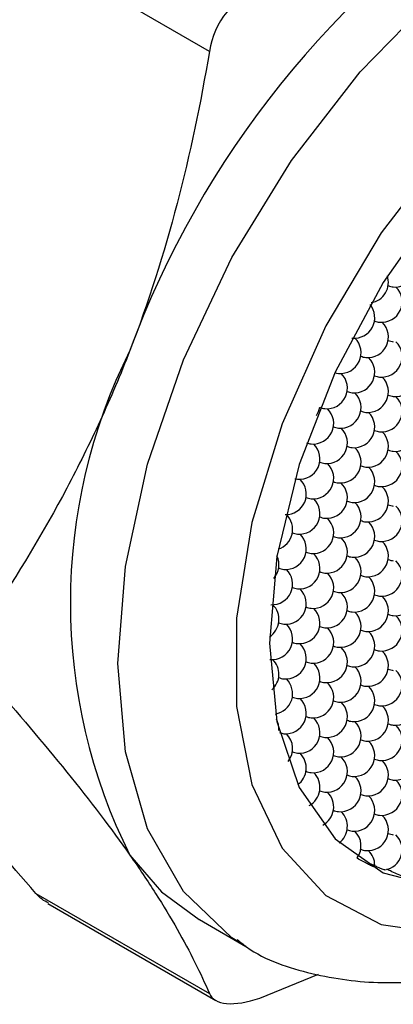
# Model space of a CAD drawing. Units: inches. Extents: x 0.2 to 10.8, y 0.2 to 8.3.
# Drawn here: x 1.6 to 1.6, y 6.9 to 7 of the extents above; entities that cross this region are included whole.
import ezdxf

# ---------------------------------------------------------------- set-up
doc = ezdxf.new("R2010")
doc.units = ezdxf.units.IN
doc.header["$MEASUREMENT"] = 0

msp = doc.modelspace()

# ---------------------------------------------------------------- linework, layer by layer
at = {"color": 7, "linetype": 'Continuous', "lineweight": 25}
for p, q in [((1.619789167223019, 6.979573567074458), (1.603217472049953, 6.9891402030663)), ((1.633392572374686, 6.952187741859245), (1.633446771170457, 6.952180987802519)), ((1.625554887918082, 6.921483888426307), (1.625596215568308, 6.921479022254974)), ((1.603217472049951, 6.899127830102518), (1.61978916722302, 6.889561194110677)), ((1.60435806080557, 6.898159392540685), (1.620403386383865, 6.888896623247924)), ((1.618830127815217, 6.896623448138409), (1.623284343759699, 6.894052084006685)), ((1.623284343759699, 6.894052084006685), (1.622570922760871, 6.894484331938775)), ((1.624610997425349, 6.889130049830396), (1.630208612365549, 6.891395895853543))]:
    msp.add_line(p, q, dxfattribs=at)
at = {"color": 8, "linetype": 'Continuous', "lineweight": 25, "flags": 128}
msp.add_lwpolyline([(1.622570922760871, 6.894484331938775), (1.621949765979815, 6.894895535021812), (1.61730590266694, 6.899315869449118), (1.613871071887932, 6.905298620596312), (1.611762242685344, 6.912640053048597), (1.611051228708408, 6.921090163128889), (1.611762242685344, 6.930361192473192), (1.613871071887932, 6.940137427296559), (1.61730590266694, 6.950085949647383), (1.621949765979816, 6.959867974528945), (1.627644520631139, 6.969150386816146), (1.634196238581363, 6.977617085091576), (1.641381808933613, 6.984979746100147), (1.648956535707686, 6.990987643251752), (1.656662470668173, 6.995436184814571), (1.664237197442246, 6.99817388104112), (1.671422767794496, 6.99910750296991), (1.677974485744721, 6.998205257225911), (1.682334662616159, 6.996341319720938)], dxfattribs=at)
at = {"color": 7, "linetype": 'Continuous', "lineweight": 25, "flags": 128}
for points in [[(1.656544254143276, 6.982662137206983), (1.649306031509625, 6.977203135486908), (1.642439186573268, 6.970302196676612), (1.636224848772721, 6.962241846021817), (1.63091743382769, 6.953352075225379), (1.62673422792962, 6.943996832548208), (1.623846492019485, 6.934559122724703), (1.622372450344739, 6.925425326703922), (1.622372450344739, 6.91696938316813), (1.623846492019485, 6.909537479439215), (1.62673422792962, 6.903433878529047), (1.63091743382769, 6.898908462576037), (1.636224848772721, 6.89614650264101), (1.642439186573269, 6.895261073688223), (1.649306031509625, 6.896288425283039), (1.656544254143276, 6.899186497530455), (1.663857520789144, 6.903836643012156), (1.670946425451476, 6.910048484225749), (1.677520747540484, 6.917567707662091), (1.683311333537395, 6.926086475430226), (1.68808111617113, 6.935256028176814), (1.691634819980238, 6.944700963335033), (1.693826955913232, 6.954034604149772), (1.69456777766745, 6.962874830269421)], [(1.641952351823253, 6.965352213583788), (1.63639643802712, 6.957483527289658), (1.63180119220023, 6.948937371576525), (1.628367448635655, 6.94008725445806), (1.626245278404096, 6.931319968519911), (1.625527430527976, 6.923018686227682), (1.626245278404096, 6.915546213451515), (1.628367448635655, 6.909229133108632), (1.63180119220023, 6.90434353192273), (1.63639643802712, 6.901102934109349), (1.641952351823254, 6.899648969343048)], [(1.631780001120532, 6.948891418303922), (1.631947256116351, 6.948843374364174), (1.632138345236767, 6.948808655962285)], [(1.627958386667943, 6.938743135253521), (1.628021978315276, 6.938726378843477), (1.628213067435692, 6.938691660441589)], [(1.626483002691663, 6.914487421085811), (1.626713552381585, 6.914418097990941), (1.626904641502, 6.914383379589053)], [(1.612191560725979, 6.902780734009909), (1.615226220700321, 6.899288030399165), (1.618827728188329, 6.896624833638681), (1.618830127815217, 6.896623448138409)]]:
    msp.add_lwpolyline(points, dxfattribs=at)
at = {"color": 7, "linetype": 'Continuous', "lineweight": 25}
for centre, radius, start, end in [((1.697237790413415, 6.919665026161478), 0.09063578243949141, 122.637970589076, 159.7728862143991), ((1.637553813578078, 6.959024090296911), 0.001968503937007916, 264.7019660456476, 45.54343556430713), ((1.634936961710694, 6.957513413869522), 0.001968503937007934, 279.1333397900312, 18.44223877411528), ((1.636245387644386, 6.955651758456678), 0.001968503937008132, 264.7019660456243, 45.54343514016925), ((1.637689475084422, 6.95926909092355), 0.002227824645182272, 248.6759329619823, 261.8084743232936), ((1.633628535777003, 6.95414108202929), 0.001968503937007376, 264.7019660456219, 39.50913008759623), ((1.634936961710694, 6.952279426616445), 0.001968503937008001, 264.7019660456822, 45.5434351415219), ((1.636381049150809, 6.955896759083647), 0.002227824645519821, 248.6759329577084, 261.8084743224662), ((1.632320109843311, 6.950768750189058), 0.001968503937008832, 264.7019660456846, 45.54343514101009), ((1.636245387644386, 6.950417771203602), 0.001968503937007969, 264.7019660456758, 45.54343514034743), ((1.637689475084421, 6.954035103670473), 0.00222782464518205, 248.6759329621266, 261.8084743233331), ((1.660415590392073, 6.926891191053779), 0.0539154075946822, 153.4364295104388, 206.5635704895612), ((1.633628535777003, 6.948907094776213), 0.001968503937008838, 264.7019660456541, 45.54343514168162), ((1.635072623217127, 6.952524427243436), 0.002227824645542826, 248.6759329579516, 261.8084743223667), ((1.637553813578078, 6.948556115790758), 0.001968503937007919, 264.7019660456541, 45.54343514030626), ((1.631011683909619, 6.947396418348825), 0.001968503937008372, 264.7019660456541, 45.5434351412156), ((1.634936961710694, 6.94704543936337), 0.001968503937008074, 264.7019660456565, 45.54343514078152), ((1.636381049150771, 6.950662771830435), 0.00222782464537967, 248.6759329568285, 261.8084743229857), ((1.633764197283364, 6.949152095402889), 0.002227824645220688, 248.6759329637228, 261.8084743230031), ((1.632320109843311, 6.945534762935981), 0.001968503937008721, 264.7019660456629, 45.54343513987644), ((1.636245387644386, 6.945183783950526), 0.001968503937007965, 264.7019660456734, 45.54343514189209), ((1.637689475084418, 6.94880111641738), 0.002227824645164059, 248.6759329620509, 261.8084743233415), ((1.629703257975928, 6.944024086508593), 0.001968503937008063, 264.7019660456541, 45.54343514026509), ((1.628394832042236, 6.945885741921437), 0.001968503937008342, 326.3289118973205, 350.6554684899137), ((1.63114734541604, 6.947641418975831), 0.002227824645555319, 248.6759329541164, 261.8084743226958), ((1.635072623217088, 6.947290439990239), 0.002227824645416954, 248.6759329565714, 261.8084743228873), ((1.633628535777003, 6.943673107523137), 0.001968503937007595, 264.7019660456606, 45.54343514123867), ((1.637553813578078, 6.943322128537682), 0.001968503937008384, 264.7019660456565, 45.54343514173202), ((1.631011683909619, 6.942162431095749), 0.001968503937008576, 264.7019660456758, 45.54343514087734), ((1.632455771349807, 6.945779763563284), 0.00222782464586058, 248.6759329530372, 261.8084743218643), ((1.636381049150682, 6.945428784576958), 0.00222782464496963, 248.675932963433, 261.8084743237698), ((1.634936961710694, 6.941811452110294), 0.00196850393700803, 264.7019660456565, 45.54343514127061), ((1.628394832042236, 6.940651754668361), 0.001968503937007969, 264.7019660456758, 45.54343514185553), ((1.629829715703234, 6.944225921047575), 0.002183789595010553, 249.4619388623759, 261.8861213339708), ((1.632320109843311, 6.940300775682905), 0.001968503937008144, 264.7019660456669, 45.54343514196059), ((1.633764197283425, 6.94391810815015), 0.002227824645562519, 248.6759329540788, 261.8084743226935), ((1.637689475084462, 6.943567129164478), 0.002227824645343538, 248.6759329591502, 261.8084743228579), ((1.636245387644386, 6.93994979669745), 0.001968503937007906, 264.7019660456606, 45.54343514122943), ((1.629703257975928, 6.938790099255517), 0.001968503937008037, 264.7019660456565, 45.5434351411517), ((1.631147345416062, 6.942407431722816), 0.00222782464561993, 248.675932954882, 261.8084743223753), ((1.633628535777003, 6.938439120270062), 0.001968503937008914, 264.7019660456589, 45.54343514100086), ((1.635072623217066, 6.942056452737063), 0.002227824645314424, 248.6759329575467, 261.8084743230905), ((1.627086406108545, 6.937279422828129), 0.001968503937008429, 268.931561657263, 45.54343514072685), ((1.631011683909619, 6.936928443842674), 0.00196850393700803, 264.7019660456565, 45.54343514056217), ((1.632455771349747, 6.940545776309952), 0.002227824645597902, 248.6759329574011, 261.8084743224667), ((1.634936961710694, 6.936577464857217), 0.001968503937008492, 264.7019660456734, 45.54343514110131), ((1.63638104915077, 6.94019479732423), 0.00222782464532674, 248.6759329629545, 261.808474322813), ((1.628394832042236, 6.935417767415284), 0.001968503937008216, 264.7019660456606, 45.54343514170008), ((1.629838919482427, 6.939035099882803), 0.002227824645845104, 248.6759329552537, 261.8084743217435), ((1.632320109843311, 6.93506678842983), 0.001968503937008853, 264.7019660456782, 45.5434351407084), ((1.633764197283336, 6.938684120896626), 0.002227824645107691, 248.6759329620609, 261.8084743233117), ((1.636245387644386, 6.934715809444374), 0.00196850393700803, 264.7019660456565, 45.54343514107859), ((1.637689475084484, 6.938333141911558), 0.002227824645500484, 248.6759329516965, 261.8084743228735), ((1.625777980174853, 6.933907090987897), 0.00196850393700908, 287.4342347408323, 45.54343514167275), ((1.629703257975928, 6.933556112002441), 0.00196850393700803, 264.7019660456565, 45.54343514105126), ((1.631147345416032, 6.937173444469636), 0.002227824645511951, 248.675932954147, 261.8084743227487), ((1.633628535777003, 6.933205133016986), 0.00196850393700803, 264.7019660456565, 45.54343514097814), ((1.635072623217064, 6.936822465483949), 0.002227824645276347, 248.6759329611859, 261.8084743230014), ((1.627086406108545, 6.932045435575052), 0.00196850393700836, 264.7019660456606, 45.54343514117904), ((1.628530493548631, 6.935662768042135), 0.002227824645397741, 248.6759329595353, 261.8084743227931), ((1.631011683909619, 6.931694456589597), 0.00196850393700803, 264.7019660456565, 45.54343514104203), ((1.63245577134972, 6.935311789056699), 0.002227824645420091, 248.6759329619547, 261.8084743225063), ((1.634936961710694, 6.931343477604142), 0.001968503937007969, 264.7019660456758, 45.54343514156307), ((1.636381049150767, 6.934960810071184), 0.002227824645356298, 248.6759329577403, 261.8084743229859), ((1.624469554241161, 6.930534759147664), 0.001968503937007974, 318.1732746448488, 25.02805036118682), ((1.628394832042236, 6.930183780162209), 0.00196850393700803, 264.7019660456565, 45.5434351410147), ((1.629838919482275, 6.933801112629091), 0.002227824645193137, 248.6759329608899, 261.8084743232761), ((1.632320109843311, 6.929832801176754), 0.001968503937008193, 264.7019660456758, 45.54343514114709), ((1.633764197283436, 6.933450133643999), 0.002227824645564971, 248.6759329573096, 261.8084743224142), ((1.637689475084458, 6.933099154658347), 0.002227824645362246, 248.6759329564696, 261.8084743230426), ((1.625777980174853, 6.928673103734821), 0.001968503937007789, 267.0283425402367, 45.54343514105126), ((1.627222067614894, 6.932290436201701), 0.002227824645191664, 248.6759329624321, 261.8084743232187), ((1.636245387644386, 6.929481822191299), 0.001968503937008894, 264.7019660456653, 45.54343514101932), ((1.629703257975928, 6.928322124749364), 0.001968503937008301, 264.7019660456669, 45.54343514099624), ((1.631147345416062, 6.931939457216646), 0.002227824645601508, 248.6759329588596, 261.8084743223013), ((1.633628535777003, 6.92797114576391), 0.001968503937008109, 264.7019660456541, 45.54343514089118), ((1.635072623217071, 6.93158847823091), 0.002227824645314254, 248.675932959568, 261.8084743229629), ((1.627086406108545, 6.926811448321977), 0.00196850393700787, 264.7019660456606, 45.54343514111977), ((1.628530493548674, 6.930428780789263), 0.002227824645606986, 248.6759329539177, 261.8084743224427), ((1.637553813578078, 6.927620166778454), 0.001968503937008121, 264.7019660456541, 45.54343514140762), ((1.631011683909619, 6.926460469336521), 0.001968503937008468, 264.7019660456669, 45.54343514150806), ((1.632455771349752, 6.930077801803824), 0.002227824645623126, 248.6759329555516, 261.8084743224448), ((1.634936961710694, 6.926109490351067), 0.001968503937008935, 264.7019660456524, 45.54343514186015), ((1.636381049150755, 6.929726822818019), 0.002227824645266681, 248.6759329611318, 261.8084743229656), ((1.624469554241161, 6.925300771894588), 0.001968503937007812, 302.6595827263384, 45.54343514093697), ((1.628394832042236, 6.924949792909134), 0.001968503937008894, 264.7019660456653, 45.54343514149918), ((1.629838919482339, 6.928567125376285), 0.002227824645470322, 248.6759329568866, 261.8084743226522), ((1.632320109843311, 6.924598813923678), 0.001968503937008289, 264.7019660456629, 45.54343514095969), ((1.633764197283416, 6.928216146390886), 0.002227824645525201, 248.6759329535873, 261.8084743227861), ((1.636245387644386, 6.924247834938222), 0.001968503937008492, 264.7019660456606, 45.54343514110131), ((1.637689475084535, 6.927865167405592), 0.002227824645691514, 248.6759329538719, 261.8084743222537), ((1.625777980174853, 6.923439116481744), 0.001968503937007666, 264.7019660456606, 45.54343514145801), ((1.627222067614946, 6.9270564489489), 0.002227824645470857, 248.6759329544643, 261.8084743228848), ((1.629703257975928, 6.923088137496289), 0.001968503937007619, 264.7019660456476, 45.54343514083191), ((1.631147345416107, 6.926705469963794), 0.002227824645829329, 248.6759329539676, 261.8084743219966), ((1.633628535777003, 6.922737158510834), 0.001968503937008914, 264.7019660456589, 45.54343514044788), ((1.635072623217162, 6.926354490978237), 0.00222782464572639, 248.6759329545952, 261.8084743221117), ((1.627086406108545, 6.921577461068901), 0.001968503937008935, 264.7019660456524, 45.54343514139412), ((1.628530493548613, 6.925194793535883), 0.002227824645296788, 248.6759329619122, 261.8084743228752), ((1.631011683909619, 6.921226482083446), 0.00196850393700803, 264.7019660456565, 45.54343514109705), ((1.632455771349702, 6.924843814550541), 0.002227824645410474, 248.6759329549248, 261.8084743229437), ((1.634936961710694, 6.92087550309799), 0.001968503937008456, 264.7019660456758, 45.54343514147151), ((1.636381049150847, 6.924492835565363), 0.002227824645694639, 248.6759329553008, 261.808474322173), ((1.624469554241161, 6.920066784641513), 0.001968503937007728, 311.222248285402, 45.54343514179165), ((1.628394832042236, 6.919715805656057), 0.001968503937008169, 264.7019660456541, 45.54343514107398), ((1.629838919482346, 6.923333138123233), 0.002227824645494303, 248.6759329601434, 261.808474322539), ((1.632320109843311, 6.919364826670602), 0.001968503937007969, 264.7019660456758, 45.54343514112437), ((1.633764197283409, 6.922982159137705), 0.002227824645421427, 248.6759329598589, 261.8084743225693), ((1.627222067614914, 6.921822461695595), 0.002227824645241307, 248.6759329627406, 261.8084743228599), ((1.636245387644386, 6.919013847685147), 0.001968503937008049, 264.7019660456606, 45.54343514166813), ((1.637689475084537, 6.922631180152524), 0.002227824645699693, 248.675932955094, 261.8084743222321), ((1.625777980174853, 6.918205129228668), 0.001968503937008624, 279.5943202368808, 45.54343514054371), ((1.629703257975928, 6.917854150243214), 0.001968503937007989, 264.7019660456693, 45.54343514131178), ((1.631147345416023, 6.921471482710347), 0.002227824645450058, 248.6759329589143, 261.8084743227445), ((1.633628535777003, 6.917503171257758), 0.001968503937008277, 264.7019660456565, 45.54343514092313), ((1.635072623217176, 6.921120503725226), 0.00222782464579264, 248.6759329539309, 261.8084743219989), ((1.628530493548625, 6.919960806282879), 0.002227824645369688, 248.6759329601245, 261.8084743228449), ((1.637553813578078, 6.917152192272304), 0.001968503937008914, 264.7019660456589, 45.54343514123867), ((1.627086406108545, 6.916343473815825), 0.001968503937007989, 264.7019660456693, 45.5434351408777), ((1.631011683909619, 6.915992494830371), 0.001968503937008914, 264.7019660456589, 45.54343514150379), ((1.632455771349762, 6.919609827297691), 0.002227824645643044, 248.6759329580076, 261.8084743222588), ((1.634936961710694, 6.915641515844914), 0.001968503937008384, 264.7019660456541, 45.54343514125215), ((1.636381049150782, 6.919258848312038), 0.002227824645438307, 248.67593295529, 261.8084743229203), ((1.629838919482313, 6.91809915087001), 0.00222782464534452, 248.6759329605891, 261.8084743228555), ((1.624469554241161, 6.914832797388436), 0.001968503937007957, 355.9860733303299, 28.48878475482875), ((1.628394832042236, 6.914481818402981), 0.001968503937008014, 264.7019660456606, 45.54343514107859), ((1.632320109843311, 6.914130839417526), 0.001968503937008133, 264.7019660456629, 45.54343514144416), ((1.633764197283387, 6.917748171884579), 0.002227824645368126, 248.6759329570866, 261.8084743229603), ((1.636245387644386, 6.913779860432071), 0.001968503937008832, 264.7019660456846, 45.54343514123405), ((1.637689475084492, 6.91739719289922), 0.002227824645467442, 248.675932960217, 261.8084743225261), ((1.625777980174853, 6.912971141975593), 0.00196850393700738, 321.1589393496769, 45.54343514106048), ((1.631147345416071, 6.91623749545748), 0.002227824645664332, 248.6759329532797, 261.8084743222973), ((1.629703257975928, 6.912620162990138), 0.001968503937008935, 264.7019660456524, 45.54343514068107), ((1.633628535777003, 6.912269184004683), 0.001968503937007989, 264.7019660456693, 45.54343514065373), ((1.635072623217088, 6.91588651647178), 0.002227824645412519, 248.6759329581821, 261.8084743228824), ((1.637553813578078, 6.911918205019227), 0.0019685039370083, 264.7019660456307, 45.54343514147611), ((1.628530493548569, 6.914726819029585), 0.00222782464514543, 248.6759329594482, 261.808474323463), ((1.627086406108545, 6.911109486562749), 0.00196850393700808, 305.5692799706462, 45.54343514131178), ((1.63245577134973, 6.914375840044454), 0.002227824645479462, 248.6759329599939, 261.8084743224611), ((1.631011683909619, 6.910758507577293), 0.001968503937007571, 264.7019660456799, 45.54343514068567), ((1.634936961710694, 6.910407528591839), 0.001968503937007524, 264.7019660456219, 45.54343514053945), ((1.636381049150802, 6.914024861059008), 0.002227824645488626, 248.6759329582592, 261.8084743225873), ((1.62983891948231, 6.912865163616921), 0.002227824645330883, 248.6759329591031, 261.8084743228745), ((1.628394832042236, 6.909247831149905), 0.001968503937007829, 298.0894066953182, 45.54343514120211), ((1.633764197283392, 6.912514184631523), 0.002227824645388064, 248.67593295904, 261.8084743229189), ((1.632320109843311, 6.90889685216445), 0.001968503937008516, 264.7019660456307, 45.54343514117443), ((1.636245387644386, 6.908545873178994), 0.001968503937008289, 264.7019660456541, 45.54343514095969), ((1.637689475084489, 6.912163205646153), 0.002227824645475844, 248.6759329579098, 261.8084743226265), ((1.631147345416073, 6.911003508204407), 0.002227824645667123, 248.6759329569865, 261.8084743222845), ((1.629703257975928, 6.907386175737062), 0.001968503937008348, 298.2593850811606, 45.54343514084113), ((1.633628535777003, 6.907035196751606), 0.001968503937008108, 264.7019660456501, 45.54343514185091), ((1.635072623217178, 6.910652529219108), 0.00222782464582556, 248.6759329537096, 261.8084743220289), ((1.632455771349675, 6.909141852791163), 0.002227824645258085, 248.6759329619576, 261.808474323055), ((1.631011683909619, 6.905524520324218), 0.001968503937008606, 307.0927494371468, 45.54343514133485), ((1.634936961710694, 6.905173541338762), 0.001968503937008202, 264.7019660456606, 45.54343514310312), ((1.636381049150808, 6.908790873805961), 0.00222782464551683, 248.6759329589106, 261.8084743225186), ((1.633764197283432, 6.907280197378561), 0.002227824645507259, 248.6759329614259, 261.8084743223043), ((1.632320109843311, 6.903662864911373), 0.001968503937008377, 324.9089150205497, 45.54343206956289), ((1.636245387644386, 6.903311885925919), 0.001968503937007372, 279.6797515655326, 45.54343472027244), ((1.637689475084445, 6.906929218392907), 0.002227824645301415, 248.675932956962, 261.8084743231693), ((1.635072623217046, 6.905418541965442), 0.002227824645223628, 248.6759329595715, 261.8084743232794), ((1.633628535777003, 6.90180120949853), 0.001968503937007648, 0, 45.54343163163701)]:
    msp.add_arc(centre, radius, start, end, dxfattribs=at)
for points, knots in [([(1.589920481003568, 6.963858468756276), (1.590804522189432, 6.966136993021501), (1.591758681589779, 6.968388931132985), (1.593774644308143, 6.972776964254969), (1.594839590474909, 6.974921868244836), (1.598188673137611, 6.981223597628913), (1.600626964433153, 6.985247517482299), (1.603217472049953, 6.9891402030663)], [0, 0, 0, 0, 0.2499999999999973, 0.2499999999999973, 0.4999999999999947, 0.4999999999999947, 1, 1, 1, 1]), ([(1.624610997425349, 6.985571878005878), (1.623404085400219, 6.985161235600999), (1.622297085032399, 6.984383174050153), (1.620599915848483, 6.982275675332891), (1.620021006234916, 6.980953042386599), (1.619789167223019, 6.979573567074457)], [0, 0, 0, 0, 0.5, 0.5, 1, 1, 1, 1]), ([(1.622450905390146, 6.894711346482273), (1.622746290623556, 6.894473745236516), (1.624796222575641, 6.892824826027143), (1.629549304462776, 6.891288614170174), (1.636314927218241, 6.890308527487898), (1.643520592988655, 6.891094244966225), (1.650968511819054, 6.893445665872044), (1.658553703639997, 6.897409794038093), (1.666023793033762, 6.902880724333449), (1.673112380941044, 6.909665910390801), (1.679586040318926, 6.917516949439075), (1.685260119814266, 6.926183307681415), (1.689974454666491, 6.935409066188508), (1.693593558907437, 6.944936327932553), (1.695982446870752, 6.954498470593694), (1.696815252037074, 6.961536696548317), (1.696863977998018, 6.965310928680377), (1.696874023484879, 6.966089035434077)], [0, 0, 0, 0, 0.01165236305692053, 0.08086575984854596, 0.1494639176696083, 0.2194785527608621, 0.2922683004396263, 0.3675724798875661, 0.4441366104759621, 0.5207832262245734, 0.597189797582227, 0.673413517553402, 0.7496214547722388, 0.8259843532619595, 0.9026848853120667, 0.9799372308521622, 1, 1, 1, 1]), ([(1.612191560725979, 6.951001648097651), (1.611307519540115, 6.948723123832425), (1.610353360139767, 6.946471185720941), (1.608337397421404, 6.942083152598957), (1.607272451254638, 6.939938248609089), (1.603923368591936, 6.933636519225013), (1.601485077296393, 6.929612599371628), (1.598894569679594, 6.925719913787627)], [0, 0, 0, 0, 0.2500000000000002, 0.2500000000000002, 0.5000000000000004, 0.5000000000000004, 1, 1, 1, 1]), ([(1.612191560725979, 6.902780734009909), (1.613075601911843, 6.901522901971838), (1.61389833225087, 6.900296740472625), (1.615402103386405, 6.897940606454308), (1.616086736276944, 6.896805712955546), (1.617958534221665, 6.8935179337924), (1.618963704050709, 6.891481881733282), (1.61978916722302, 6.889561194110677)], [0, 0, 0, 0, 0.2500000000000022, 0.2500000000000022, 0.5000000000000043, 0.5000000000000043, 1, 1, 1, 1]), ([(1.635583174187417, 6.901669589357183), (1.635572181729257, 6.90166241555655), (1.635548873872787, 6.901647204589808), (1.63530110269925, 6.901747421602579), (1.634919275707285, 6.901933051324657), (1.634437357103697, 6.902188481102067), (1.634073965676287, 6.902388570706539), (1.633895472236703, 6.902489253669394), (1.633888440471223, 6.902493220083982)], [0, 0, 0, 0, 0.1813759164586728, 0.3845803883415278, 0.5866226683517312, 0.7886132702407033, 0.9916724003266572, 1, 1, 1, 1]), ([(1.636575024416939, 6.901379252248694), (1.636556462624749, 6.901377069689341), (1.636511849737751, 6.90137182395268), (1.636311409540757, 6.901435854169955), (1.636017707178734, 6.90155490550308), (1.635666717171846, 6.901717852107867), (1.635389527131745, 6.901857711107264), (1.635244576503638, 6.901934603151819), (1.635213506555514, 6.901951084845392)], [0, 0, 0, 0, 0.1428834815734727, 0.3434175187369896, 0.5455007900435995, 0.7469323250661913, 0.9457553262451492, 1, 1, 1, 1]), ([(1.639313076070875, 6.900603751408964), (1.639314857520901, 6.900595491116518), (1.639326713895475, 6.900540515046522), (1.639150929383042, 6.900527869703006), (1.638796668903319, 6.900584138030864), (1.638282973690666, 6.900745907399412), (1.63769428859053, 6.900982034985501), (1.637150006637239, 6.901230994632717), (1.636856309339701, 6.901386878177077), (1.636743268745943, 6.901446875897721)], [0, 0, 0, 0, 0.03046439649174973, 0.2027546609401378, 0.3751122333509742, 0.5474808369031309, 0.7198464832772762, 0.8921722462572356, 0.9999999999999999, 0.9999999999999999, 0.9999999999999999, 0.9999999999999999]), ([(1.604400298475628, 6.898234632082454), (1.604195136323207, 6.898324973352075), (1.603773531786898, 6.898510623037646), (1.60340610221372, 6.898918457148516), (1.603217472049951, 6.899127830102519)], [0, 0, 0, 0, 0.48662226032091, 1, 1, 1, 1]), ([(1.61978916722302, 6.889561194110677), (1.620020937154093, 6.889021911859406), (1.620593397646356, 6.888682263889873), (1.622287206578934, 6.888529006266164), (1.623403725670735, 6.888719285030366), (1.624610997425349, 6.889130049830396)], [0, 0, 0, 0, 0.5000000000000011, 0.5000000000000011, 1, 1, 1, 1])]:
    msp.add_open_spline(points, degree=3, knots=knots, dxfattribs=at)
for points in [[(1.619789167223019, 6.979573567074458), (1.618134553150943, 6.969728376461968), (1.615742220793229, 6.960153105348919), (1.612191560725979, 6.951001648097651)], [(1.598894569679595, 6.919290458575925), (1.604087157914124, 6.913398073717203), (1.608640900658728, 6.907832686407944), (1.612191560725979, 6.902780734009909)], [(1.603217472049951, 6.899127830102518), (1.598024883815423, 6.905020214961241), (1.593471141070818, 6.910585602270499), (1.589920481003568, 6.915637554668534)]]:
    msp.add_open_spline(points, degree=3, dxfattribs=at)

doc.saveas('drawing.dxf')
